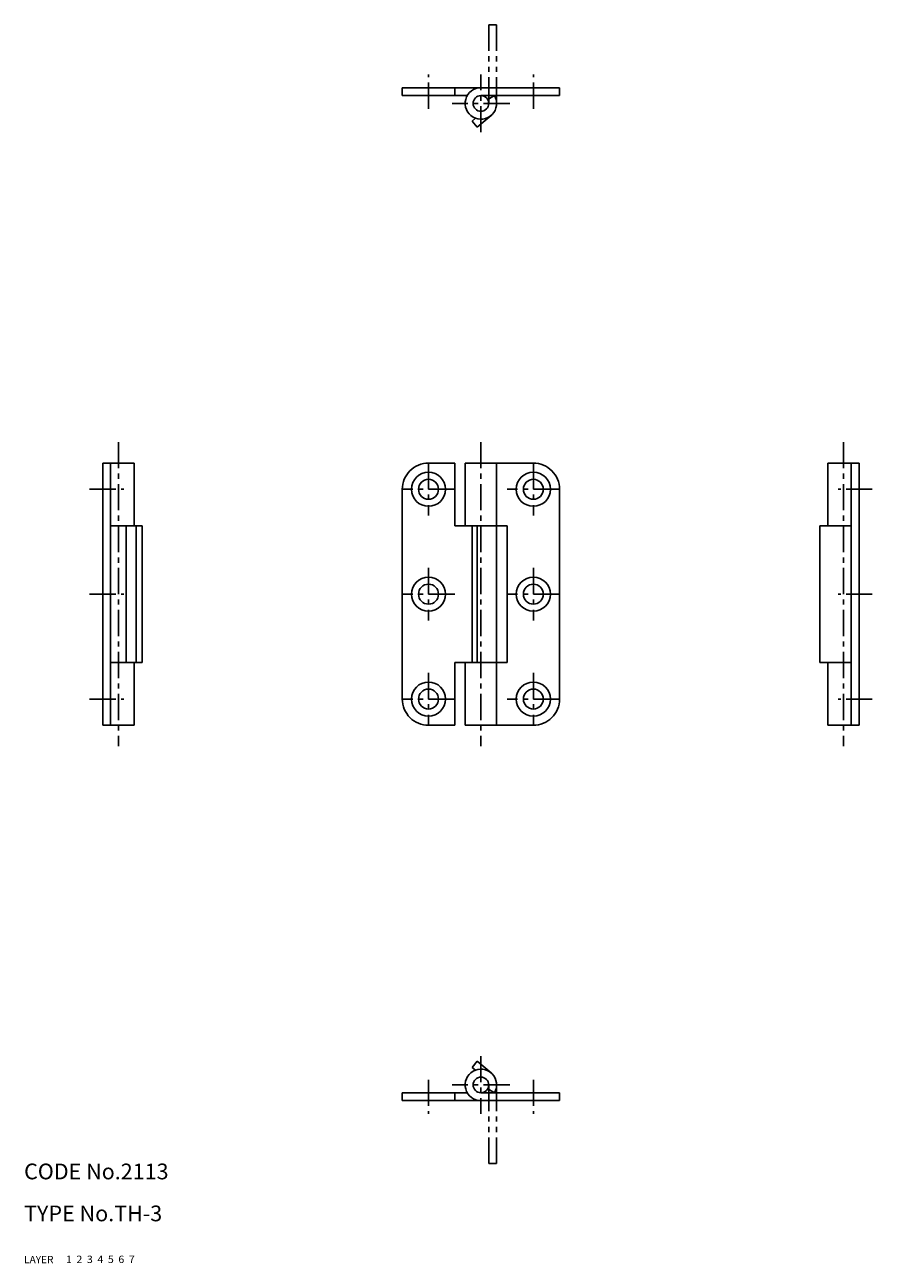
# Model space of a CAD drawing. Extents: x 10 to 362, y 10 to 246.
# Drawn here: x 10 to 172, y 10 to 246 of the extents above; entities that cross this region are included whole.
import ezdxf

# ---------------------------------------------------------------- set-up
doc = ezdxf.new("R2010")
doc.units = 0
doc.header["$LTSCALE"] = 20
doc.header["$MEASUREMENT"] = 0
for name, pattern in [('CENTER', [2, 1.25, -0.25, 0.25, -0.25]), ('DASHED', [0.75, 0.5, -0.25]), ('PHANTOM', [2.5, 1.25, -0.25, 0.25, -0.25, 0.25, -0.25])]:
    doc.linetypes.add(name, pattern=pattern)
for name, color, linetype in [('1', 7, 'CONTINUOUS'), ('2', 4, 'CONTINUOUS'), ('3', 2, 'DASHED'), ('4', 1, 'CENTER'), ('5', 6, 'PHANTOM'), ('6', 5, 'CONTINUOUS'), ('7', 3, 'CONTINUOUS')]:
    doc.layers.add(name, color=color, linetype=linetype)

msp = doc.modelspace()

# ---------------------------------------------------------------- linework, layer by layer
at = {"layer": '1', "linetype": 'Continuous'}
for p, q in [((112.154419, 234.147064), (82.154419, 234.147064)), ((82.154419, 232.647064), (82.154419, 234.147064)), ((92.154419, 232.647064), (92.154419, 234.147064)), ((112.154419, 232.647064), (112.154419, 234.147064)), ((94.556351, 232.647064), (82.154419, 232.647064)), ((112.154419, 232.647064), (97.154419, 232.647064)), ((99.75251, 232.647064), (98.453468, 231.897064)), ((96.128359, 228.327986), (95.494518, 227.796131)), ((95.494518, 227.796131), (96.458699, 226.647064)), ((99.082782, 228.848931), (96.458699, 226.647064)), ((25, 162.573532), (25, 112.573532)), ((25, 162.573532), (31, 162.573532)), ((26.5, 162.573532), (26.5, 112.573532)), ((31, 162.573532), (31, 150.573532)), ((92.154419, 162.573532), (87.154419, 162.573532)), ((92.154419, 162.573532), (92.154419, 150.573532)), ((94.154419, 162.573532), (94.154419, 150.573532)), ((107.154419, 162.573532), (94.154419, 162.573532)), ((100.154419, 162.573532), (100.154419, 112.573532)), ((163.308838, 162.573532), (163.308838, 150.573532)), ((169.308838, 162.573532), (163.308838, 162.573532)), ((167.808838, 162.573532), (167.808838, 112.573532)), ((169.308838, 162.573532), (169.308838, 112.573532)), ((82.154419, 157.573532), (82.154419, 117.573532)), ((112.154419, 157.573532), (112.154419, 117.573532)), ((26.5, 150.573532), (32.5, 150.573532)), ((29.5, 150.573532), (29.5, 124.573532)), ((31.350933, 124.573532), (31.350933, 150.573532)), ((32.5, 150.573532), (32.5, 124.573532)), ((102.154419, 150.573532), (92.154419, 150.573532)), ((95.494518, 124.573532), (95.494518, 150.573532)), ((96.458699, 124.573532), (96.458699, 150.573532)), ((102.154419, 150.573532), (102.154419, 124.573532)), ((161.808838, 150.573532), (161.808838, 124.573532)), ((167.808838, 150.573532), (161.808838, 150.573532)), ((26.5, 124.573532), (32.5, 124.573532)), ((31, 124.573532), (31, 112.573532)), ((102.154419, 124.573532), (92.154419, 124.573532)), ((92.154419, 124.573532), (92.154419, 112.573532)), ((94.154419, 124.573532), (94.154419, 112.573532)), ((167.808838, 124.573532), (161.808838, 124.573532)), ((163.308838, 124.573532), (163.308838, 112.573532)), ((25, 112.573532), (31, 112.573532)), ((92.154419, 112.573532), (87.154419, 112.573532)), ((107.154419, 112.573532), (94.154419, 112.573532)), ((169.308838, 112.573532), (163.308838, 112.573532)), ((95.494518, 47.350933), (96.458699, 48.5)), ((96.128359, 46.819078), (95.494518, 47.350933)), ((99.082782, 46.298133), (96.458699, 48.5)), ((99.75251, 42.5), (98.453468, 43.25)), ((94.556351, 42.5), (82.154419, 42.5)), ((82.154419, 42.5), (82.154419, 41)), ((112.154419, 41), (82.154419, 41)), ((92.154419, 42.5), (92.154419, 41)), ((112.154419, 42.5), (97.154419, 42.5)), ((112.154419, 42.5), (112.154419, 41))]:
    msp.add_line(p, q, dxfattribs=at)
for centre, radius in [((97.154419, 231.147064), 1.5), ((87.154419, 157.573532), 3.25), ((107.154419, 157.573532), 3.25), ((87.154419, 157.573532), 1.9), ((107.154419, 157.573532), 1.9), ((87.154419, 137.573532), 3.25), ((87.154419, 137.573532), 1.9), ((107.154419, 137.573532), 3.25), ((107.154419, 137.573532), 1.9), ((87.154419, 117.573532), 3.25), ((107.154419, 117.573532), 3.25), ((87.154419, 117.573532), 1.9), ((107.154419, 117.573532), 1.9), ((97.154419, 44), 1.5)]:
    msp.add_circle(centre, radius, dxfattribs=at)
for centre, radius, start, end in [((97.154419, 231.147064), 3, 89.999999, 29.999997), ((87.154419, 157.573532), 5, 89.999996, 180.000005), ((107.154419, 157.573532), 5, 359.999995, 89.999996), ((87.154419, 117.573532), 5, 179.999991, 270.000001), ((107.154419, 117.573532), 5, 270.000004, 0.000005), ((97.154419, 44), 3, 330.000003, 270.000001)]:
    msp.add_arc(centre, radius, start, end, dxfattribs=at)
at = {"layer": '4', "linetype": 'CENTER', "ltscale": 0.2}
for p, q in [((87.154419, 230.147064), (87.154419, 236.647064)), ((97.154419, 225.647064), (97.154419, 236.647064)), ((107.154419, 230.147064), (107.154419, 236.647064)), ((102.654419, 231.147064), (91.654419, 231.147064)), ((28, 166.573532), (28, 108.573532)), ((97.154419, 166.573532), (97.154419, 108.573532)), ((166.308838, 166.573532), (166.308838, 108.573532)), ((87.154419, 162.573532), (87.154419, 152.573532)), ((107.154419, 162.573532), (107.154419, 152.573532)), ((22.5, 157.573532), (29, 157.573532)), ((92.154419, 157.573532), (82.154419, 157.573532)), ((112.154419, 157.573532), (102.154419, 157.573532)), ((171.808838, 157.573532), (165.308838, 157.573532)), ((87.154419, 142.573532), (87.154419, 132.573532)), ((107.154419, 142.573532), (107.154419, 132.573532)), ((22.5, 137.573532), (29, 137.573532)), ((92.154419, 137.573532), (82.154419, 137.573532)), ((112.154419, 137.573532), (102.154419, 137.573532)), ((171.808838, 137.573532), (165.308838, 137.573532)), ((87.154419, 122.573532), (87.154419, 112.573532)), ((107.154419, 122.573532), (107.154419, 112.573532)), ((22.5, 117.573532), (29, 117.573532)), ((92.154419, 117.573532), (82.154419, 117.573532)), ((112.154419, 117.573532), (102.154419, 117.573532)), ((171.808838, 117.573532), (165.308838, 117.573532)), ((97.154419, 49.5), (97.154419, 38.5)), ((87.154419, 45), (87.154419, 38.5)), ((107.154419, 45), (107.154419, 38.5)), ((102.654419, 44), (91.654419, 44))]:
    msp.add_line(p, q, dxfattribs=at)
at = {"layer": '5', "linetype": 'PHANTOM', "ltscale": 0.2}
for p, q in [((98.654419, 231.147064), (98.654419, 246.147064)), ((98.654419, 246.147064), (100.154419, 246.147064)), ((100.154419, 231.147064), (100.154419, 246.147064)), ((98.654419, 44), (98.654419, 29)), ((100.154419, 44), (100.154419, 29)), ((98.654419, 29), (100.154419, 29))]:
    msp.add_line(p, q, dxfattribs=at)

# ---------------------------------------------------------------- texts
at = {"layer": '1', "linetype": 'Continuous'}
for s, width, p in [('LAYER', 1.009913, (9.99995, 10)), ('1', 1.069393, (17.97945, 10.0487))]:
    msp.add_text(s, height=1.4, dxfattribs=dict(at, width=width)).set_placement(p)
at = {"layer": '2', "linetype": 'Continuous', "width": 1.069393}
msp.add_text('2', height=1.4, dxfattribs=at).set_placement((19.97945, 10.0487))
at = {"layer": '3', "linetype": 'DASHED', "width": 1.069393}
msp.add_text('3', height=1.4, dxfattribs=at).set_placement((21.97945, 10.0487))
at = {"layer": '4', "linetype": 'CENTER', "width": 1.069393}
msp.add_text('4', height=1.4, dxfattribs=at).set_placement((23.97945, 10.0487))
at = {"layer": '5', "linetype": 'PHANTOM', "width": 1.069393}
msp.add_text('5', height=1.4, dxfattribs=at).set_placement((25.97945, 10.0487))
at = {"layer": '6', "linetype": 'Continuous', "width": 1.069393}
msp.add_text('6', height=1.4, dxfattribs=at).set_placement((27.97945, 10.0487))
at = {"layer": '7', "linetype": 'Continuous'}
for s, height, width, p in [('CODE No.2113', 3, 1.003963, (10.00005, 26)), ('TYPE No.TH-3', 3, 1.003963, (10.00005, 18)), ('7', 1.4, 1.069393, (29.97945, 10.0487))]:
    msp.add_text(s, height=height, dxfattribs=dict(at, width=width)).set_placement(p)

doc.saveas('drawing.dxf')
